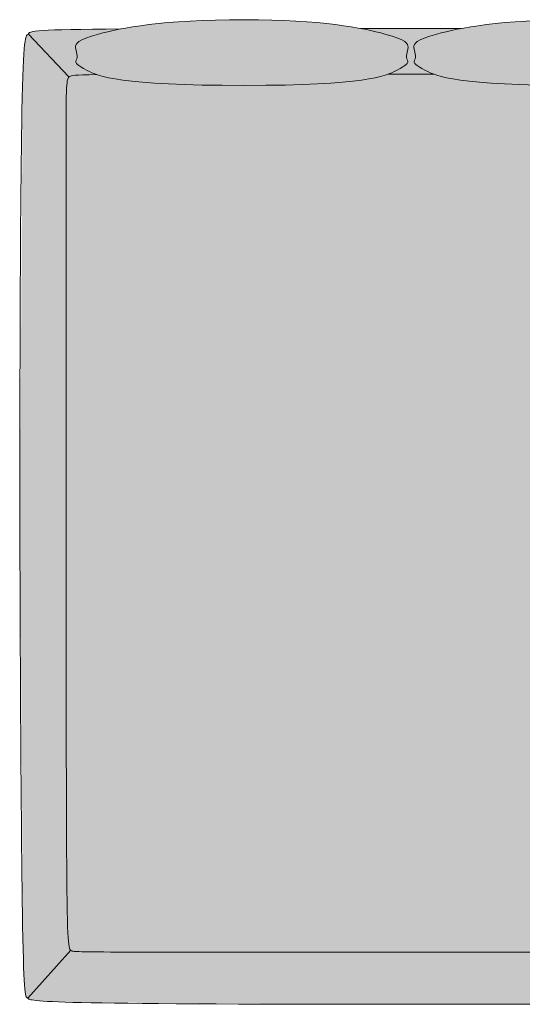
# Model space of a CAD drawing. Units: millimetres. Extents: x -21439 to 25448, y -53817 to -15362.
# Drawn here: x -21436 to -20225, y -30299 to -27924 of the extents above; entities that cross this region are included whole.
import ezdxf

# ---------------------------------------------------------------- set-up
doc = ezdxf.new("R2010")
doc.units = ezdxf.units.MM
doc.header["$LTSCALE"] = 10
doc.layers.add('drawings', color=7, linetype='Continuous', lineweight=5)
doc.layers.add('hatch', color=9, linetype='Continuous', lineweight=5)

msp = doc.modelspace()

# ---------------------------------------------------------------- hatches: boundary and pattern name
at = {"layer": 'hatch'}
for points in [[(-20894.6, -27923.7), (-20946.6, -27924.2), (-20994, -27925.6), (-21036.9, -27927.7), (-21075.6, -27930.6), (-21110.3, -27933.9), (-21141.2, -27937.7), (-21168.6, -27941.8), (-21192.7, -27946), (-21208.4, -27949.2), (-21222.5, -27952.4), (-21235.1, -27955.5), (-21246.2, -27958.4), (-21255.5, -27961.1), (-21263.6, -27963.6), (-21270.8, -27966), (-21277, -27968.3), (-21279.8, -27969.4), (-21282.3, -27970.4), (-21284.7, -27971.5), (-21286.8, -27972.5), (-21288.8, -27973.5), (-21290.6, -27974.5), (-21291.4, -27975), (-21292.2, -27975.5), (-21293, -27976), (-21293.7, -27976.4), (-21294.4, -27976.9), (-21295, -27977.4), (-21295.6, -27977.8), (-21296.2, -27978.3), (-21296.7, -27978.7), (-21297.2, -27979.2), (-21297.6, -27979.6), (-21298.1, -27980), (-21298.5, -27980.5), (-21298.9, -27980.9), (-21299, -27981.1), (-21299.2, -27981.3), (-21299.4, -27981.5), (-21299.5, -27981.8), (-21299.7, -27982), (-21299.8, -27982.2), (-21300, -27982.4), (-21300.1, -27982.6), (-21300.2, -27982.8), (-21300.3, -27983), (-21300.4, -27983.2), (-21300.6, -27983.4), (-21300.7, -27983.6), (-21300.8, -27983.8), (-21300.8, -27984), (-21300.9, -27984.2), (-21301, -27984.4), (-21301.1, -27984.6), (-21301.2, -27984.8), (-21301.2, -27985), (-21301.3, -27985.2), (-21301.4, -27985.4), (-21301.4, -27985.6), (-21301.5, -27985.8), (-21301.5, -27986), (-21301.6, -27986.2), (-21301.6, -27986.6), (-21301.7, -27987), (-21301.7, -27987.4), (-21301.8, -27987.8), (-21301.8, -27988.2), (-21301.8, -27988.6), (-21301.9, -27988.9), (-21301.9, -27989.7), (-21301.8, -27990.5), (-21301.8, -27991.2), (-21301.7, -27992), (-21301.7, -27992.8), (-21301.6, -27993.5), (-21301.5, -27994.2), (-21301.2, -27995.7), (-21301, -27997.2), (-21300.6, -27998.6), (-21298.6, -28006.6), (-21298.3, -28007.8), (-21298.2, -28008.4), (-21298.1, -28009), (-21298, -28009.6), (-21298, -28010.1), (-21297.9, -28010.7), (-21297.9, -28011.2), (-21297.8, -28011.7), (-21297.8, -28012.2), (-21297.8, -28012.7), (-21297.9, -28013.2), (-21297.9, -28013.7), (-21298, -28014.2), (-21298, -28014.6), (-21298.1, -28015.1), (-21298.2, -28015.5), (-21298.3, -28016), (-21298.4, -28016.4), (-21298.6, -28016.8), (-21298.8, -28017.6), (-21300.3, -28021.5), (-21300.5, -28022.2), (-21300.6, -28022.6), (-21300.7, -28022.9), (-21300.8, -28023.3), (-21300.9, -28023.7), (-21301, -28024.1), (-21301, -28024.2), (-21301, -28024.4), (-21301.1, -28024.6), (-21301.1, -28024.8), (-21301.1, -28025), (-21301.1, -28025.2), (-21301.1, -28025.4), (-21301.1, -28025.6), (-21301.1, -28025.8), (-21301.1, -28025.9), (-21301.1, -28026), (-21301.1, -28026.1), (-21301.1, -28026.2), (-21301.1, -28026.3), (-21301.1, -28026.4), (-21301, -28026.5), (-21301, -28026.6), (-21301, -28026.7), (-21301, -28026.8), (-21300.9, -28026.9), (-21300.9, -28027), (-21300.9, -28027.1), (-21300.8, -28027.2), (-21300.8, -28027.3), (-21300.8, -28027.4), (-21300.7, -28027.5), (-21300.7, -28027.6), (-21300.6, -28027.8), (-21300.6, -28027.9), (-21300.5, -28028), (-21300.5, -28028.1), (-21300.4, -28028.2), (-21300.4, -28028.3), (-21300.2, -28028.6), (-21300.1, -28028.8), (-21299.9, -28029.1), (-21299.7, -28029.3), (-21299.5, -28029.6), (-21299.3, -28029.8), (-21299.1, -28030.1), (-21298.9, -28030.4), (-21298.6, -28030.6), (-21298.3, -28030.9), (-21298, -28031.2), (-21297.7, -28031.5), (-21297.4, -28031.8), (-21296.7, -28032.5), (-21295.9, -28033.1), (-21295, -28033.8), (-21294, -28034.5), (-21292.9, -28035.3), (-21291.8, -28036.1), (-21289.1, -28037.8), (-21286, -28039.6), (-21282.5, -28041.7), (-21273.8, -28046.3), (-21269.2, -28048.6), (-21266.6, -28049.9), (-21263.9, -28051.1), (-21260.9, -28052.4), (-21257.7, -28053.7), (-21254.2, -28055), (-21250.3, -28056.3), (-21246.7, -28057.5), (-21242.7, -28058.7), (-21238.5, -28059.8), (-21233.9, -28061), (-21223.8, -28063.3), (-21212.1, -28065.6), (-21198.7, -28067.8), (-21183.4, -28070), (-21166.2, -28072.1), (-21146.7, -28074), (-21100.8, -28077.4), (-21044.3, -28080), (-20976, -28081.7), (-20894.6, -28082.3), (-20796.7, -28081.3), (-20718.8, -28078.6), (-20686.5, -28076.7), (-20658.3, -28074.5), (-20633.7, -28072), (-20612.6, -28069.4), (-20594.6, -28066.6), (-20586.6, -28065.1), (-20579.4, -28063.6), (-20572.7, -28062.1), (-20566.6, -28060.6), (-20561, -28059.1), (-20555.9, -28057.6), (-20551.3, -28056.1), (-20547.1, -28054.6), (-20543.3, -28053.2), (-20539.8, -28051.7), (-20536.6, -28050.3), (-20533.7, -28048.9), (-20528.5, -28046.3), (-20519.8, -28041.7), (-20516.3, -28039.6), (-20513.2, -28037.8), (-20510.5, -28036.1), (-20509.4, -28035.3), (-20508.3, -28034.5), (-20507.3, -28033.8), (-20506.4, -28033.1), (-20505.6, -28032.5), (-20504.9, -28031.8), (-20504.6, -28031.5), (-20504.3, -28031.2), (-20504, -28030.9), (-20503.7, -28030.6), (-20503.5, -28030.4), (-20503.2, -28030.1), (-20503, -28029.8), (-20502.8, -28029.6), (-20502.6, -28029.3), (-20502.4, -28029.1), (-20502.2, -28028.8), (-20502.1, -28028.6), (-20502, -28028.3), (-20501.9, -28028.2), (-20501.8, -28028.1), (-20501.8, -28028), (-20501.7, -28027.9), (-20501.7, -28027.8), (-20501.6, -28027.6), (-20501.6, -28027.5), (-20501.5, -28027.4), (-20501.5, -28027.3), (-20501.5, -28027.2), (-20501.4, -28027.1), (-20501.4, -28027), (-20501.4, -28026.9), (-20501.3, -28026.8), (-20501.3, -28026.7), (-20501.3, -28026.6), (-20501.3, -28026.5), (-20501.3, -28026.4), (-20501.2, -28026.3), (-20501.2, -28026.2), (-20501.2, -28026.1), (-20501.2, -28026), (-20501.2, -28025.9), (-20501.2, -28025.8), (-20501.2, -28025.6), (-20501.2, -28025.4), (-20501.2, -28025.2), (-20501.2, -28025), (-20501.2, -28024.8), (-20501.2, -28024.6), (-20501.3, -28024.4), (-20501.3, -28024.2), (-20501.3, -28024.1), (-20501.4, -28023.7), (-20501.5, -28023.3), (-20501.6, -28022.9), (-20501.7, -28022.6), (-20501.8, -28022.2), (-20502.1, -28021.5), (-20503.5, -28017.6), (-20503.7, -28016.8), (-20503.9, -28016.4), (-20504, -28016), (-20504.1, -28015.5), (-20504.2, -28015.1), (-20504.3, -28014.6), (-20504.3, -28014.2), (-20504.4, -28013.7), (-20504.4, -28013.2), (-20504.5, -28012.7), (-20504.5, -28012.2), (-20504.5, -28011.7), (-20504.5, -28011.2), (-20504.4, -28010.7), (-20504.4, -28010.1), (-20504.3, -28009.6), (-20504.2, -28009), (-20504.1, -28008.4), (-20504, -28007.8), (-20503.7, -28006.6), (-20501.7, -27998.6), (-20501.4, -27997.2), (-20501.1, -27995.7), (-20500.8, -27994.2), (-20500.7, -27993.5), (-20500.6, -27992.8), (-20500.6, -27992), (-20500.5, -27991.2), (-20500.5, -27990.5), (-20500.5, -27989.7), (-20500.5, -27988.9), (-20500.5, -27988.6), (-20500.5, -27988.2), (-20500.5, -27987.8), (-20500.6, -27987.4), (-20500.6, -27987), (-20500.7, -27986.6), (-20500.8, -27986.2), (-20500.8, -27986), (-20500.8, -27985.8), (-20500.9, -27985.6), (-20501, -27985.4), (-20501, -27985.2), (-20501.1, -27985), (-20501.1, -27984.8), (-20501.2, -27984.6), (-20501.3, -27984.4), (-20501.4, -27984.2), (-20501.5, -27984), (-20501.6, -27983.8), (-20501.7, -27983.6), (-20501.8, -27983.4), (-20501.9, -27983.2), (-20502, -27983), (-20502.1, -27982.8), (-20502.2, -27982.6), (-20502.4, -27982.4), (-20502.5, -27982.2), (-20502.6, -27982), (-20502.8, -27981.8), (-20502.9, -27981.5), (-20503.1, -27981.3), (-20503.3, -27981.1), (-20503.5, -27980.9), (-20503.8, -27980.5), (-20504.2, -27980), (-20504.7, -27979.6), (-20505.1, -27979.2), (-20505.6, -27978.7), (-20506.2, -27978.3), (-20506.7, -27977.8), (-20507.3, -27977.4), (-20508, -27976.9), (-20508.6, -27976.4), (-20509.3, -27976), (-20510.1, -27975.5), (-20510.9, -27975), (-20511.7, -27974.5), (-20513.5, -27973.5), (-20515.5, -27972.5), (-20517.6, -27971.5), (-20520, -27970.4), (-20522.6, -27969.4), (-20525.3, -27968.3), (-20531.5, -27966), (-20538.7, -27963.6), (-20546.8, -27961.1), (-20556.1, -27958.4), (-20566.5, -27955.7), (-20578, -27952.8), (-20590.9, -27949.9), (-20605, -27946.9), (-20620.5, -27944), (-20637.3, -27941.1), (-20655.7, -27938.3), (-20675.5, -27935.6), (-20719.9, -27930.9), (-20770.9, -27927.1), (-20829, -27924.6)], [(-20092.3, -28082.3), (-20010.9, -28081.7), (-19942.6, -28080), (-19886.1, -28077.4), (-19840.1, -28074), (-19820.7, -28072.1), (-19803.5, -28070), (-19788.2, -28067.8), (-19774.8, -28065.6), (-19763.1, -28063.3), (-19752.9, -28061), (-19748.4, -28059.8), (-19744.1, -28058.7), (-19740.2, -28057.5), (-19736.6, -28056.3), (-19732.7, -28055), (-19729.2, -28053.7), (-19726, -28052.4), (-19723, -28051.1), (-19720.2, -28049.9), (-19717.7, -28048.6), (-19713.1, -28046.3), (-19704.4, -28041.7), (-19700.9, -28039.6), (-19697.8, -28037.8), (-19695.1, -28036.1), (-19694, -28035.3), (-19692.9, -28034.5), (-19691.9, -28033.8), (-19691, -28033.1), (-19690.2, -28032.5), (-19689.5, -28031.8), (-19689.2, -28031.5), (-19688.9, -28031.2), (-19688.6, -28030.9), (-19688.3, -28030.6), (-19688, -28030.4), (-19687.8, -28030.1), (-19687.6, -28029.8), (-19687.4, -28029.6), (-19687.2, -28029.3), (-19687, -28029.1), (-19686.8, -28028.8), (-19686.7, -28028.6), (-19686.5, -28028.3), (-19686.5, -28028.2), (-19686.4, -28028.1), (-19686.4, -28028), (-19686.3, -28027.9), (-19686.2, -28027.8), (-19686.2, -28027.6), (-19686.2, -28027.5), (-19686.1, -28027.4), (-19686.1, -28027.3), (-19686, -28027.2), (-19686, -28027.1), (-19686, -28027), (-19685.9, -28026.9), (-19685.9, -28026.8), (-19685.9, -28026.7), (-19685.9, -28026.6), (-19685.9, -28026.5), (-19685.8, -28026.4), (-19685.8, -28026.3), (-19685.8, -28026.2), (-19685.8, -28026.1), (-19685.8, -28026), (-19685.8, -28025.9), (-19685.8, -28025.8), (-19685.8, -28025.6), (-19685.8, -28025.4), (-19685.8, -28025.2), (-19685.8, -28025), (-19685.8, -28024.8), (-19685.8, -28024.6), (-19685.8, -28024.4), (-19685.9, -28024.2), (-19685.9, -28024.1), (-19686, -28023.7), (-19686.1, -28023.3), (-19686.2, -28022.9), (-19686.3, -28022.6), (-19686.4, -28022.2), (-19686.6, -28021.5), (-19688.1, -28017.6), (-19688.3, -28016.8), (-19688.4, -28016.4), (-19688.6, -28016), (-19688.7, -28015.5), (-19688.8, -28015.1), (-19688.8, -28014.6), (-19688.9, -28014.2), (-19689, -28013.7), (-19689, -28013.2), (-19689, -28012.7), (-19689.1, -28012.2), (-19689.1, -28011.7), (-19689, -28011.2), (-19689, -28010.7), (-19688.9, -28010.1), (-19688.9, -28009.6), (-19688.8, -28009), (-19688.7, -28008.4), (-19688.5, -28007.8), (-19688.3, -28006.6), (-19686.2, -27998.6), (-19685.9, -27997.2), (-19685.6, -27995.7), (-19685.4, -27994.2), (-19685.3, -27993.5), (-19685.2, -27992.8), (-19685.1, -27992), (-19685.1, -27991.2), (-19685, -27990.5), (-19685, -27989.7), (-19685, -27988.9), (-19685, -27988.6), (-19685.1, -27988.2), (-19685.1, -27987.8), (-19685.1, -27987.4), (-19685.2, -27987), (-19685.3, -27986.6), (-19685.3, -27986.2), (-19685.4, -27986), (-19685.4, -27985.8), (-19685.5, -27985.6), (-19685.5, -27985.4), (-19685.6, -27985.2), (-19685.7, -27985), (-19685.7, -27984.8), (-19685.8, -27984.6), (-19685.9, -27984.4), (-19686, -27984.2), (-19686, -27984), (-19686.1, -27983.8), (-19686.2, -27983.6), (-19686.3, -27983.4), (-19686.4, -27983.2), (-19686.6, -27983), (-19686.7, -27982.8), (-19686.8, -27982.6), (-19686.9, -27982.4), (-19687.1, -27982.2), (-19687.2, -27982), (-19687.4, -27981.8), (-19687.5, -27981.5), (-19687.7, -27981.3), (-19687.9, -27981.1), (-19688, -27980.9), (-19688.4, -27980.5), (-19688.8, -27980), (-19689.2, -27979.6), (-19689.7, -27979.2), (-19690.2, -27978.7), (-19690.7, -27978.3), (-19691.3, -27977.8), (-19691.9, -27977.4), (-19692.5, -27976.9), (-19693.2, -27976.4), (-19693.9, -27976), (-19694.7, -27975.5), (-19695.5, -27975), (-19696.3, -27974.5), (-19698.1, -27973.5), (-19700.1, -27972.5), (-19702.2, -27971.5), (-19704.6, -27970.4), (-19707.1, -27969.4), (-19709.9, -27968.3), (-19716.1, -27966), (-19723.2, -27963.6), (-19731.4, -27961.1), (-19740.6, -27958.4), (-19751.8, -27955.5), (-19764.4, -27952.4), (-19778.5, -27949.2), (-19794.2, -27946), (-19818.2, -27941.8), (-19845.6, -27937.7), (-19876.6, -27933.9), (-19911.3, -27930.6), (-19950, -27927.7), (-19992.9, -27925.6), (-20040.3, -27924.2), (-20092.3, -27923.7), (-20157.8, -27924.6), (-20215.9, -27927.1), (-20267, -27930.9), (-20311.4, -27935.6), (-20331.2, -27938.3), (-20349.5, -27941.1), (-20366.4, -27944), (-20381.9, -27946.9), (-20396, -27949.9), (-20408.9, -27952.8), (-20420.4, -27955.7), (-20430.8, -27958.4), (-20440.1, -27961.1), (-20448.2, -27963.6), (-20455.4, -27966), (-20461.6, -27968.3), (-20464.3, -27969.4), (-20466.9, -27970.4), (-20469.2, -27971.5), (-20471.4, -27972.5), (-20473.4, -27973.5), (-20475.2, -27974.5), (-20476, -27975), (-20476.8, -27975.5), (-20477.5, -27976), (-20478.3, -27976.4), (-20478.9, -27976.9), (-20479.6, -27977.4), (-20480.2, -27977.8), (-20480.7, -27978.3), (-20481.3, -27978.7), (-20481.8, -27979.2), (-20482.2, -27979.6), (-20482.7, -27980), (-20483.1, -27980.5), (-20483.4, -27980.9), (-20483.6, -27981.1), (-20483.8, -27981.3), (-20483.9, -27981.5), (-20484.1, -27981.8), (-20484.2, -27982), (-20484.4, -27982.2), (-20484.5, -27982.4), (-20484.7, -27982.6), (-20484.8, -27982.8), (-20484.9, -27983), (-20485, -27983.2), (-20485.1, -27983.4), (-20485.2, -27983.6), (-20485.3, -27983.8), (-20485.4, -27984), (-20485.5, -27984.2), (-20485.6, -27984.4), (-20485.7, -27984.6), (-20485.7, -27984.8), (-20485.8, -27985), (-20485.9, -27985.2), (-20485.9, -27985.4), (-20486, -27985.6), (-20486, -27985.8), (-20486.1, -27986), (-20486.1, -27986.2), (-20486.2, -27986.6), (-20486.3, -27987), (-20486.3, -27987.4), (-20486.4, -27987.8), (-20486.4, -27988.2), (-20486.4, -27988.6), (-20486.4, -27988.9), (-20486.4, -27989.7), (-20486.4, -27990.5), (-20486.4, -27991.2), (-20486.3, -27992), (-20486.2, -27992.8), (-20486.2, -27993.5), (-20486.1, -27994.2), (-20485.8, -27995.7), (-20485.5, -27997.2), (-20485.2, -27998.6), (-20483.2, -28006.6), (-20482.9, -28007.8), (-20482.8, -28008.4), (-20482.7, -28009), (-20482.6, -28009.6), (-20482.5, -28010.1), (-20482.5, -28010.7), (-20482.4, -28011.2), (-20482.4, -28011.7), (-20482.4, -28012.2), (-20482.4, -28012.7), (-20482.4, -28013.2), (-20482.5, -28013.7), (-20482.6, -28014.2), (-20482.6, -28014.6), (-20482.7, -28015.1), (-20482.8, -28015.5), (-20482.9, -28016), (-20483, -28016.4), (-20483.1, -28016.8), (-20483.4, -28017.6), (-20484.8, -28021.5), (-20485.1, -28022.2), (-20485.2, -28022.6), (-20485.3, -28022.9), (-20485.4, -28023.3), (-20485.5, -28023.7), (-20485.6, -28024.1), (-20485.6, -28024.2), (-20485.6, -28024.4), (-20485.6, -28024.6), (-20485.7, -28024.8), (-20485.7, -28025), (-20485.7, -28025.2), (-20485.7, -28025.4), (-20485.7, -28025.6), (-20485.7, -28025.8), (-20485.7, -28025.9), (-20485.7, -28026), (-20485.7, -28026.1), (-20485.7, -28026.2), (-20485.6, -28026.3), (-20485.6, -28026.4), (-20485.6, -28026.5), (-20485.6, -28026.6), (-20485.6, -28026.7), (-20485.5, -28026.8), (-20485.5, -28026.9), (-20485.5, -28027), (-20485.5, -28027.1), (-20485.4, -28027.2), (-20485.4, -28027.3), (-20485.3, -28027.4), (-20485.3, -28027.5), (-20485.3, -28027.6), (-20485.2, -28027.8), (-20485.2, -28027.9), (-20485.1, -28028), (-20485, -28028.1), (-20485, -28028.2), (-20484.9, -28028.3), (-20484.8, -28028.6), (-20484.6, -28028.8), (-20484.5, -28029.1), (-20484.3, -28029.3), (-20484.1, -28029.6), (-20483.9, -28029.8), (-20483.7, -28030.1), (-20483.4, -28030.4), (-20483.2, -28030.6), (-20482.9, -28030.9), (-20482.6, -28031.2), (-20482.3, -28031.5), (-20482, -28031.8), (-20481.2, -28032.5), (-20480.4, -28033.1), (-20479.6, -28033.8), (-20478.6, -28034.5), (-20477.5, -28035.3), (-20476.3, -28036.1), (-20473.7, -28037.8), (-20470.6, -28039.6), (-20467, -28041.7), (-20458.4, -28046.3), (-20453.2, -28048.9), (-20450.2, -28050.3), (-20447.1, -28051.7), (-20443.6, -28053.2), (-20439.8, -28054.6), (-20435.6, -28056.1), (-20431, -28057.6), (-20425.9, -28059.1), (-20420.3, -28060.6), (-20414.2, -28062.1), (-20407.5, -28063.6), (-20400.2, -28065.1), (-20392.3, -28066.6), (-20374.3, -28069.4), (-20353.2, -28072), (-20328.6, -28074.5), (-20300.4, -28076.7), (-20268.1, -28078.6), (-20190.2, -28081.3)], [(-21415.6, -27958.8), (-21317.8, -28061.9), (-21317.7, -28061.8), (-21317.6, -28061.7), (-21317.3, -28061.5), (-21317.1, -28061.3), (-21316.8, -28061.1), (-21316.6, -28061), (-21316.3, -28060.8), (-21316, -28060.6), (-21315.8, -28060.4), (-21315.4, -28060.3), (-21315.3, -28060.2), (-21315.1, -28060.1), (-21314.9, -28060), (-21314.7, -28059.9), (-21314.5, -28059.8), (-21314.3, -28059.7), (-21314, -28059.6), (-21313.8, -28059.5), (-21313.6, -28059.4), (-21313.3, -28059.3), (-21313, -28059.3), (-21312.7, -28059.2), (-21312, -28059), (-21311.3, -28058.9), (-21310.5, -28058.7), (-21309.5, -28058.6), (-21308.5, -28058.4), (-21306, -28058.1), (-21303, -28057.9), (-21295.1, -28057.4), (-21250.3, -28056.3), (-21254.2, -28055), (-21257.7, -28053.7), (-21260.9, -28052.4), (-21263.9, -28051.1), (-21266.6, -28049.9), (-21269.2, -28048.6), (-21273.8, -28046.3), (-21282.5, -28041.7), (-21286, -28039.6), (-21289.1, -28037.8), (-21291.8, -28036.1), (-21292.9, -28035.3), (-21294, -28034.5), (-21295, -28033.8), (-21295.9, -28033.1), (-21296.7, -28032.5), (-21297.4, -28031.8), (-21297.7, -28031.5), (-21298, -28031.2), (-21298.3, -28030.9), (-21298.6, -28030.6), (-21298.9, -28030.4), (-21299.1, -28030.1), (-21299.3, -28029.8), (-21299.5, -28029.6), (-21299.7, -28029.3), (-21299.9, -28029.1), (-21300.1, -28028.8), (-21300.2, -28028.6), (-21300.4, -28028.3), (-21300.4, -28028.2), (-21300.5, -28028.1), (-21300.5, -28028), (-21300.6, -28027.9), (-21300.6, -28027.8), (-21300.7, -28027.6), (-21300.7, -28027.5), (-21300.8, -28027.4), (-21300.8, -28027.3), (-21300.8, -28027.2), (-21300.9, -28027.1), (-21300.9, -28027), (-21300.9, -28026.9), (-21301, -28026.8), (-21301, -28026.7), (-21301, -28026.6), (-21301, -28026.5), (-21301.1, -28026.4), (-21301.1, -28026.3), (-21301.1, -28026.2), (-21301.1, -28026.1), (-21301.1, -28026), (-21301.1, -28025.9), (-21301.1, -28025.8), (-21301.1, -28025.6), (-21301.1, -28025.4), (-21301.1, -28025.2), (-21301.1, -28025), (-21301.1, -28024.8), (-21301.1, -28024.6), (-21301, -28024.4), (-21301, -28024.2), (-21301, -28024.1), (-21300.9, -28023.7), (-21300.8, -28023.3), (-21300.7, -28022.9), (-21300.6, -28022.6), (-21300.5, -28022.2), (-21300.3, -28021.5), (-21298.8, -28017.6), (-21298.6, -28016.8), (-21298.4, -28016.4), (-21298.3, -28016), (-21298.2, -28015.5), (-21298.1, -28015.1), (-21298, -28014.6), (-21298, -28014.2), (-21297.9, -28013.7), (-21297.9, -28013.2), (-21297.8, -28012.7), (-21297.8, -28012.2), (-21297.8, -28011.7), (-21297.9, -28011.2), (-21297.9, -28010.7), (-21298, -28010.1), (-21298, -28009.6), (-21298.1, -28009), (-21298.2, -28008.4), (-21298.3, -28007.8), (-21298.6, -28006.6), (-21300.6, -27998.6), (-21301, -27997.2), (-21301.2, -27995.7), (-21301.5, -27994.2), (-21301.6, -27993.5), (-21301.7, -27992.8), (-21301.7, -27992), (-21301.8, -27991.2), (-21301.8, -27990.5), (-21301.9, -27989.7), (-21301.9, -27988.9), (-21301.8, -27988.6), (-21301.8, -27988.2), (-21301.8, -27987.8), (-21301.7, -27987.4), (-21301.7, -27987), (-21301.6, -27986.6), (-21301.6, -27986.2), (-21301.5, -27986), (-21301.5, -27985.8), (-21301.4, -27985.6), (-21301.4, -27985.4), (-21301.3, -27985.2), (-21301.2, -27985), (-21301.2, -27984.8), (-21301.1, -27984.6), (-21301, -27984.4), (-21300.9, -27984.2), (-21300.8, -27984), (-21300.8, -27983.8), (-21300.7, -27983.6), (-21300.6, -27983.4), (-21300.4, -27983.2), (-21300.3, -27983), (-21300.2, -27982.8), (-21300.1, -27982.6), (-21300, -27982.4), (-21299.8, -27982.2), (-21299.7, -27982), (-21299.5, -27981.8), (-21299.4, -27981.5), (-21299.2, -27981.3), (-21299, -27981.1), (-21298.9, -27980.9), (-21298.5, -27980.5), (-21298.1, -27980), (-21297.6, -27979.6), (-21297.2, -27979.2), (-21296.7, -27978.7), (-21296.2, -27978.3), (-21295.6, -27977.8), (-21295, -27977.4), (-21294.4, -27976.9), (-21293.7, -27976.4), (-21293, -27976), (-21292.2, -27975.5), (-21291.4, -27975), (-21290.6, -27974.5), (-21288.8, -27973.5), (-21286.8, -27972.5), (-21284.7, -27971.5), (-21282.3, -27970.4), (-21279.8, -27969.4), (-21277, -27968.3), (-21270.8, -27966), (-21263.6, -27963.6), (-21255.5, -27961.1), (-21246.2, -27958.4), (-21235.1, -27955.5), (-21222.5, -27952.4), (-21208.4, -27949.2), (-21192.7, -27946), (-21313.6, -27947.4), (-21352.9, -27948.5), (-21380.7, -27949.8), (-21390.9, -27950.6), (-21395.1, -27951.1), (-21398.9, -27951.5), (-21402.2, -27952), (-21405, -27952.5), (-21406.3, -27952.7), (-21407.4, -27953), (-21408.5, -27953.3), (-21409.5, -27953.5), (-21410.4, -27953.8), (-21410.8, -27954), (-21411.2, -27954.1), (-21411.5, -27954.3), (-21411.9, -27954.4), (-21412.2, -27954.5), (-21412.5, -27954.7), (-21412.8, -27954.8), (-21413.1, -27955), (-21413.4, -27955.2), (-21413.5, -27955.2), (-21413.6, -27955.3), (-21413.7, -27955.4), (-21413.8, -27955.5), (-21413.9, -27955.6), (-21414, -27955.6), (-21414.1, -27955.7), (-21414.2, -27955.8), (-21414.3, -27955.9), (-21414.4, -27956), (-21414.5, -27956), (-21414.6, -27956.1), (-21414.6, -27956.2), (-21414.7, -27956.3), (-21414.8, -27956.4), (-21414.9, -27956.5), (-21414.9, -27956.5), (-21415, -27956.6), (-21415, -27956.7), (-21415.1, -27956.8), (-21415.1, -27956.9), (-21415.2, -27957), (-21415.2, -27957.1), (-21415.3, -27957.1), (-21415.3, -27957.2), (-21415.4, -27957.3), (-21415.4, -27957.4), (-21415.4, -27957.5), (-21415.4, -27957.6), (-21415.5, -27957.7), (-21415.5, -27957.8), (-21415.5, -27957.9), (-21415.5, -27958), (-21415.6, -27958), (-21415.6, -27958.1), (-21415.6, -27958.2), (-21415.6, -27958.3), (-21415.6, -27958.4), (-21415.6, -27958.5), (-21415.6, -27958.6), (-21415.6, -27958.7)], [(-20613.9, -27945.2), (-20596.9, -27948.6), (-20581.6, -27951.9), (-20568.1, -27955.2), (-20556.1, -27958.4), (-20546.8, -27961.1), (-20538.7, -27963.6), (-20531.5, -27966), (-20525.3, -27968.3), (-20522.6, -27969.4), (-20520, -27970.4), (-20517.6, -27971.5), (-20515.5, -27972.5), (-20513.5, -27973.5), (-20511.7, -27974.5), (-20510.9, -27975), (-20510.1, -27975.5), (-20509.3, -27976), (-20508.6, -27976.4), (-20508, -27976.9), (-20507.3, -27977.4), (-20506.7, -27977.8), (-20506.2, -27978.3), (-20505.6, -27978.7), (-20505.1, -27979.2), (-20504.7, -27979.6), (-20504.2, -27980), (-20503.8, -27980.5), (-20503.5, -27980.9), (-20503.3, -27981.1), (-20503.1, -27981.3), (-20502.9, -27981.5), (-20502.8, -27981.8), (-20502.6, -27982), (-20502.5, -27982.2), (-20502.4, -27982.4), (-20502.2, -27982.6), (-20502.1, -27982.8), (-20502, -27983), (-20501.9, -27983.2), (-20501.8, -27983.4), (-20501.7, -27983.6), (-20501.6, -27983.8), (-20501.5, -27984), (-20501.4, -27984.2), (-20501.3, -27984.4), (-20501.2, -27984.6), (-20501.1, -27984.8), (-20501.1, -27985), (-20501, -27985.2), (-20501, -27985.4), (-20500.9, -27985.6), (-20500.8, -27985.8), (-20500.8, -27986), (-20500.8, -27986.2), (-20500.7, -27986.6), (-20500.6, -27987), (-20500.6, -27987.4), (-20500.5, -27987.8), (-20500.5, -27988.2), (-20500.5, -27988.6), (-20500.5, -27988.9), (-20500.5, -27989.7), (-20500.5, -27990.5), (-20500.5, -27991.2), (-20500.6, -27992), (-20500.6, -27992.8), (-20500.7, -27993.5), (-20500.8, -27994.2), (-20501.1, -27995.7), (-20501.4, -27997.2), (-20501.7, -27998.6), (-20503.7, -28006.6), (-20504, -28007.8), (-20504.1, -28008.4), (-20504.2, -28009), (-20504.3, -28009.6), (-20504.4, -28010.1), (-20504.4, -28010.7), (-20504.5, -28011.2), (-20504.5, -28011.7), (-20504.5, -28012.2), (-20504.5, -28012.7), (-20504.4, -28013.2), (-20504.4, -28013.7), (-20504.3, -28014.2), (-20504.3, -28014.6), (-20504.2, -28015.1), (-20504.1, -28015.5), (-20504, -28016), (-20503.9, -28016.4), (-20503.7, -28016.8), (-20503.5, -28017.6), (-20502.1, -28021.5), (-20501.8, -28022.2), (-20501.7, -28022.6), (-20501.6, -28022.9), (-20501.5, -28023.3), (-20501.4, -28023.7), (-20501.3, -28024.1), (-20501.3, -28024.2), (-20501.3, -28024.4), (-20501.2, -28024.6), (-20501.2, -28024.8), (-20501.2, -28025), (-20501.2, -28025.2), (-20501.2, -28025.4), (-20501.2, -28025.6), (-20501.2, -28025.8), (-20501.2, -28025.9), (-20501.2, -28026), (-20501.2, -28026.1), (-20501.2, -28026.2), (-20501.2, -28026.3), (-20501.3, -28026.4), (-20501.3, -28026.5), (-20501.3, -28026.6), (-20501.3, -28026.7), (-20501.3, -28026.8), (-20501.4, -28026.9), (-20501.4, -28027), (-20501.4, -28027.1), (-20501.5, -28027.2), (-20501.5, -28027.3), (-20501.5, -28027.4), (-20501.6, -28027.5), (-20501.6, -28027.6), (-20501.7, -28027.8), (-20501.7, -28027.9), (-20501.8, -28028), (-20501.8, -28028.1), (-20501.9, -28028.2), (-20502, -28028.3), (-20502.1, -28028.6), (-20502.2, -28028.8), (-20502.4, -28029.1), (-20502.6, -28029.3), (-20502.8, -28029.6), (-20503, -28029.8), (-20503.2, -28030.1), (-20503.5, -28030.4), (-20503.7, -28030.6), (-20504, -28030.9), (-20504.3, -28031.2), (-20504.6, -28031.5), (-20504.9, -28031.8), (-20505.6, -28032.5), (-20506.4, -28033.1), (-20507.3, -28033.8), (-20508.3, -28034.5), (-20509.4, -28035.3), (-20510.5, -28036.1), (-20513.2, -28037.8), (-20516.3, -28039.6), (-20519.8, -28041.7), (-20528.5, -28046.3), (-20532.6, -28048.4), (-20537.2, -28050.6), (-20539.8, -28051.7), (-20542.5, -28052.9), (-20545.5, -28054), (-20548.6, -28055.2), (-20493.4, -28055.2), (-20438.2, -28055.2), (-20441.4, -28054), (-20444.4, -28052.9), (-20447.1, -28051.7), (-20449.7, -28050.6), (-20454.3, -28048.4), (-20458.4, -28046.3), (-20467, -28041.7), (-20470.6, -28039.6), (-20473.7, -28037.8), (-20476.3, -28036.1), (-20477.5, -28035.3), (-20478.6, -28034.5), (-20479.6, -28033.8), (-20480.4, -28033.1), (-20481.2, -28032.5), (-20482, -28031.8), (-20482.3, -28031.5), (-20482.6, -28031.2), (-20482.9, -28030.9), (-20483.2, -28030.6), (-20483.4, -28030.4), (-20483.7, -28030.1), (-20483.9, -28029.8), (-20484.1, -28029.6), (-20484.3, -28029.3), (-20484.5, -28029.1), (-20484.6, -28028.8), (-20484.8, -28028.6), (-20484.9, -28028.3), (-20485, -28028.2), (-20485, -28028.1), (-20485.1, -28028), (-20485.2, -28027.9), (-20485.2, -28027.8), (-20485.3, -28027.6), (-20485.3, -28027.5), (-20485.3, -28027.4), (-20485.4, -28027.3), (-20485.4, -28027.2), (-20485.5, -28027.1), (-20485.5, -28027), (-20485.5, -28026.9), (-20485.5, -28026.8), (-20485.6, -28026.7), (-20485.6, -28026.6), (-20485.6, -28026.5), (-20485.6, -28026.4), (-20485.6, -28026.3), (-20485.7, -28026.2), (-20485.7, -28026.1), (-20485.7, -28026), (-20485.7, -28025.9), (-20485.7, -28025.8), (-20485.7, -28025.6), (-20485.7, -28025.4), (-20485.7, -28025.2), (-20485.7, -28025), (-20485.7, -28024.8), (-20485.6, -28024.6), (-20485.6, -28024.4), (-20485.6, -28024.2), (-20485.6, -28024.1), (-20485.5, -28023.7), (-20485.4, -28023.3), (-20485.3, -28022.9), (-20485.2, -28022.6), (-20485.1, -28022.2), (-20484.8, -28021.5), (-20483.4, -28017.6), (-20483.1, -28016.8), (-20483, -28016.4), (-20482.9, -28016), (-20482.8, -28015.5), (-20482.7, -28015.1), (-20482.6, -28014.6), (-20482.6, -28014.2), (-20482.5, -28013.7), (-20482.4, -28013.2), (-20482.4, -28012.7), (-20482.4, -28012.2), (-20482.4, -28011.7), (-20482.4, -28011.2), (-20482.5, -28010.7), (-20482.5, -28010.1), (-20482.6, -28009.6), (-20482.7, -28009), (-20482.8, -28008.4), (-20482.9, -28007.8), (-20483.2, -28006.6), (-20485.2, -27998.6), (-20485.5, -27997.2), (-20485.8, -27995.7), (-20486.1, -27994.2), (-20486.2, -27993.5), (-20486.2, -27992.8), (-20486.3, -27992), (-20486.4, -27991.2), (-20486.4, -27990.5), (-20486.4, -27989.7), (-20486.4, -27988.9), (-20486.4, -27988.6), (-20486.4, -27988.2), (-20486.4, -27987.8), (-20486.3, -27987.4), (-20486.3, -27987), (-20486.2, -27986.6), (-20486.1, -27986.2), (-20486.1, -27986), (-20486, -27985.8), (-20486, -27985.6), (-20485.9, -27985.4), (-20485.9, -27985.2), (-20485.8, -27985), (-20485.7, -27984.8), (-20485.7, -27984.6), (-20485.6, -27984.4), (-20485.5, -27984.2), (-20485.4, -27984), (-20485.3, -27983.8), (-20485.2, -27983.6), (-20485.1, -27983.4), (-20485, -27983.2), (-20484.9, -27983), (-20484.8, -27982.8), (-20484.7, -27982.6), (-20484.5, -27982.4), (-20484.4, -27982.2), (-20484.2, -27982), (-20484.1, -27981.8), (-20483.9, -27981.5), (-20483.8, -27981.3), (-20483.6, -27981.1), (-20483.4, -27980.9), (-20483.1, -27980.5), (-20482.7, -27980), (-20482.2, -27979.6), (-20481.8, -27979.2), (-20481.3, -27978.7), (-20480.7, -27978.3), (-20480.2, -27977.8), (-20479.6, -27977.4), (-20478.9, -27976.9), (-20478.3, -27976.4), (-20477.5, -27976), (-20476.8, -27975.5), (-20476, -27975), (-20475.2, -27974.5), (-20473.4, -27973.5), (-20471.4, -27972.5), (-20469.2, -27971.5), (-20466.9, -27970.4), (-20464.3, -27969.4), (-20461.6, -27968.3), (-20455.4, -27966), (-20448.2, -27963.6), (-20440.1, -27961.1), (-20430.8, -27958.4), (-20418.8, -27955.2), (-20405.2, -27951.9), (-20390, -27948.6), (-20373, -27945.2), (-20493.4, -27945.2)], [(-21415.6, -27958.8), (-21415.7, -27958.8), (-21415.8, -27958.8), (-21415.9, -27958.8), (-21416, -27958.8), (-21416.1, -27958.8), (-21416.2, -27958.8), (-21416.3, -27958.9), (-21416.4, -27958.9), (-21416.5, -27958.9), (-21416.6, -27958.9), (-21416.7, -27958.9), (-21416.8, -27959), (-21416.9, -27959), (-21417, -27959), (-21417, -27959.1), (-21417.1, -27959.1), (-21417.2, -27959.1), (-21417.3, -27959.2), (-21417.4, -27959.2), (-21417.5, -27959.3), (-21417.6, -27959.3), (-21417.7, -27959.4), (-21417.8, -27959.4), (-21417.9, -27959.5), (-21418, -27959.6), (-21418, -27959.6), (-21418.1, -27959.7), (-21418.2, -27959.8), (-21418.3, -27959.8), (-21418.4, -27959.9), (-21418.5, -27960), (-21418.6, -27960.1), (-21418.7, -27960.2), (-21418.7, -27960.3), (-21418.8, -27960.4), (-21418.9, -27960.5), (-21419, -27960.6), (-21419.1, -27960.7), (-21419.2, -27960.8), (-21419.3, -27960.9), (-21419.4, -27961.2), (-21419.6, -27961.5), (-21419.8, -27961.8), (-21419.9, -27962.1), (-21420.1, -27962.4), (-21420.2, -27962.7), (-21420.4, -27963.1), (-21420.6, -27963.5), (-21420.7, -27963.9), (-21420.9, -27964.3), (-21421.2, -27965.2), (-21421.5, -27966.2), (-21421.8, -27967.3), (-21422.1, -27968.5), (-21422.4, -27969.8), (-21423, -27972.6), (-21423.5, -27976), (-21424.1, -27979.8), (-21424.6, -27984), (-21425.6, -27994.2), (-21427.4, -28021.8), (-21429, -28060.5), (-21436, -29130.2), (-21427.7, -30189.2), (-21426.5, -30226.1), (-21425.1, -30252), (-21424.3, -30261.4), (-21423.9, -30265.3), (-21423.5, -30268.8), (-21423.1, -30271.8), (-21422.6, -30274.3), (-21422.4, -30275.5), (-21422.1, -30276.5), (-21421.9, -30277.5), (-21421.7, -30278.4), (-21421.4, -30279.2), (-21421.3, -30279.5), (-21421.2, -30279.9), (-21421, -30280.2), (-21420.9, -30280.5), (-21420.8, -30280.8), (-21420.6, -30281.1), (-21420.5, -30281.4), (-21420.4, -30281.6), (-21420.2, -30281.8), (-21420.2, -30282), (-21420.1, -30282.1), (-21420, -30282.2), (-21420, -30282.3), (-21419.9, -30282.4), (-21419.8, -30282.4), (-21419.8, -30282.5), (-21419.7, -30282.6), (-21419.6, -30282.7), (-21419.5, -30282.8), (-21419.5, -30282.8), (-21419.4, -30282.9), (-21419.3, -30283), (-21419.3, -30283.1), (-21419.2, -30283.1), (-21419.1, -30283.2), (-21419, -30283.2), (-21419, -30283.3), (-21418.9, -30283.3), (-21418.8, -30283.4), (-21418.7, -30283.4), (-21418.7, -30283.5), (-21418.6, -30283.5), (-21418.5, -30283.5), (-21418.4, -30283.6), (-21418.4, -30283.6), (-21418.3, -30283.6), (-21418.2, -30283.7), (-21418.1, -30283.7), (-21418, -30283.7), (-21418, -30283.7), (-21417.9, -30283.8), (-21417.8, -30283.8), (-21417.7, -30283.8), (-21417.7, -30283.8), (-21417.6, -30283.8), (-21417.5, -30283.8), (-21417.4, -30283.8), (-21417.3, -30283.9), (-21417.3, -30283.9), (-21417.1, -30283.9), (-21313.6, -30168.6), (-21313.8, -30168.5), (-21313.9, -30168.3), (-21314.1, -30168.2), (-21314.2, -30168), (-21314.3, -30167.9), (-21314.5, -30167.7), (-21314.6, -30167.5), (-21314.7, -30167.4), (-21314.8, -30167.2), (-21315, -30167), (-21315.1, -30166.7), (-21315.2, -30166.5), (-21315.3, -30166.3), (-21315.5, -30166), (-21315.6, -30165.8), (-21315.7, -30165.5), (-21315.8, -30165.2), (-21315.9, -30164.9), (-21316.2, -30164.3), (-21316.4, -30163.6), (-21316.6, -30162.8), (-21316.8, -30162), (-21317.1, -30161.1), (-21317.3, -30160.1), (-21317.5, -30159.1), (-21317.9, -30156.7), (-21318.2, -30154.1), (-21318.6, -30151), (-21318.9, -30147.6), (-21319.6, -30139.5), (-21320.2, -30129.4), (-21322, -30066.3), (-21324.5, -28143.4), (-21323.8, -28094.9), (-21323.4, -28087), (-21323, -28080.5), (-21322.7, -28077.7), (-21322.4, -28075.2), (-21322.1, -28073), (-21321.9, -28071.9), (-21321.7, -28071), (-21321.6, -28070.1), (-21321.4, -28069.2), (-21321.2, -28068.5), (-21321, -28067.7), (-21320.8, -28067), (-21320.5, -28066.4), (-21320.4, -28066.1), (-21320.3, -28065.8), (-21320.2, -28065.5), (-21320.1, -28065.2), (-21319.9, -28064.9), (-21319.8, -28064.7), (-21319.7, -28064.4), (-21319.5, -28064.2), (-21319.4, -28064), (-21319.3, -28063.8), (-21319.1, -28063.5), (-21319, -28063.3), (-21318.9, -28063.1), (-21318.7, -28063), (-21318.6, -28062.8), (-21318.4, -28062.6), (-21318.3, -28062.4), (-21318.1, -28062.3), (-21318, -28062.1), (-21317.8, -28061.9)], [(-20894.6, -28082.3), (-20976, -28081.7), (-21044.3, -28080), (-21100.8, -28077.4), (-21146.7, -28074), (-21166.2, -28072.1), (-21183.4, -28070), (-21198.7, -28067.8), (-21212.1, -28065.6), (-21223.8, -28063.3), (-21233.9, -28061), (-21238.5, -28059.8), (-21242.7, -28058.7), (-21246.7, -28057.5), (-21250.3, -28056.3), (-21284, -28057), (-21295.1, -28057.4), (-21303, -28057.9), (-21306, -28058.1), (-21308.5, -28058.4), (-21309.5, -28058.6), (-21310.5, -28058.7), (-21311.3, -28058.9), (-21312, -28059), (-21312.7, -28059.2), (-21313, -28059.3), (-21313.3, -28059.3), (-21313.6, -28059.4), (-21313.8, -28059.5), (-21314, -28059.6), (-21314.3, -28059.7), (-21314.5, -28059.8), (-21314.7, -28059.9), (-21314.9, -28060), (-21315.1, -28060.1), (-21315.3, -28060.2), (-21315.4, -28060.3), (-21315.8, -28060.4), (-21316, -28060.6), (-21316.3, -28060.8), (-21316.6, -28061), (-21316.8, -28061.1), (-21317.1, -28061.3), (-21317.3, -28061.5), (-21317.6, -28061.7), (-21317.7, -28061.8), (-21317.8, -28061.9), (-21318, -28062.1), (-21318.1, -28062.3), (-21318.3, -28062.4), (-21318.4, -28062.6), (-21318.6, -28062.8), (-21318.7, -28063), (-21318.9, -28063.1), (-21319, -28063.3), (-21319.1, -28063.5), (-21319.3, -28063.8), (-21319.4, -28064), (-21319.5, -28064.2), (-21319.7, -28064.4), (-21319.8, -28064.7), (-21319.9, -28064.9), (-21320.1, -28065.2), (-21320.2, -28065.5), (-21320.3, -28065.8), (-21320.4, -28066.1), (-21320.5, -28066.4), (-21320.8, -28067), (-21321, -28067.7), (-21321.2, -28068.5), (-21321.4, -28069.2), (-21321.6, -28070.1), (-21321.7, -28071), (-21321.9, -28071.9), (-21322.1, -28073), (-21322.4, -28075.2), (-21322.7, -28077.7), (-21323, -28080.5), (-21323.4, -28087), (-21323.8, -28094.9), (-21324.5, -28143.4), (-21322, -30066.3), (-21320.2, -30129.4), (-21319.6, -30139.5), (-21318.9, -30147.6), (-21318.6, -30151), (-21318.2, -30154.1), (-21317.9, -30156.7), (-21317.5, -30159.1), (-21317.3, -30160.1), (-21317.1, -30161.1), (-21316.8, -30162), (-21316.6, -30162.8), (-21316.4, -30163.6), (-21316.2, -30164.3), (-21315.9, -30164.9), (-21315.8, -30165.2), (-21315.7, -30165.5), (-21315.6, -30165.8), (-21315.5, -30166), (-21315.3, -30166.3), (-21315.2, -30166.5), (-21315.1, -30166.7), (-21315, -30167), (-21314.8, -30167.2), (-21314.7, -30167.4), (-21314.6, -30167.5), (-21314.5, -30167.7), (-21314.3, -30167.9), (-21314.2, -30168), (-21314.1, -30168.2), (-21313.9, -30168.3), (-21313.8, -30168.5), (-21313.6, -30168.6), (-21313.5, -30168.7), (-21313.4, -30168.8), (-21313.3, -30168.9), (-21313.2, -30169), (-21313.1, -30169.1), (-21313, -30169.1), (-21312.8, -30169.2), (-21312.7, -30169.3), (-21312.5, -30169.4), (-21312.2, -30169.6), (-21312, -30169.7), (-21311.7, -30169.8), (-21311.4, -30170), (-21311.2, -30170.1), (-21311, -30170.1), (-21310.8, -30170.2), (-21310.6, -30170.3), (-21310.3, -30170.4), (-21310.1, -30170.4), (-21309.8, -30170.5), (-21309.5, -30170.6), (-21309.2, -30170.7), (-21308.9, -30170.7), (-21308.1, -30170.9), (-21307.2, -30171), (-21306.2, -30171.1), (-21305, -30171.2), (-21301.9, -30171.5), (-21293.1, -30171.9), (-20493.4, -30173.4), (-19693.8, -30171.9), (-19684.9, -30171.5), (-19681.9, -30171.2), (-19680.7, -30171.1), (-19679.7, -30171), (-19678.8, -30170.9), (-19678, -30170.7), (-19677.7, -30170.7), (-19677.3, -30170.6), (-19677.1, -30170.5), (-19676.8, -30170.4), (-19676.5, -30170.4), (-19676.3, -30170.3), (-19676.1, -30170.2), (-19675.9, -30170.1), (-19675.7, -30170.1), (-19675.5, -30170), (-19675.2, -30169.8), (-19674.9, -30169.7), (-19674.7, -30169.6), (-19674.4, -30169.4), (-19674.2, -30169.3), (-19674.1, -30169.2), (-19673.9, -30169.1), (-19673.8, -30169.1), (-19673.7, -30169), (-19673.6, -30168.9), (-19673.5, -30168.8), (-19673.4, -30168.7), (-19673.2, -30168.6), (-19673.1, -30168.5), (-19673, -30168.3), (-19672.8, -30168.2), (-19672.7, -30168), (-19672.6, -30167.9), (-19672.4, -30167.7), (-19672.3, -30167.5), (-19672.2, -30167.4), (-19672, -30167.2), (-19671.9, -30167), (-19671.8, -30166.7), (-19671.7, -30166.5), (-19671.5, -30166.3), (-19671.4, -30166), (-19671.3, -30165.8), (-19671.2, -30165.5), (-19671.1, -30165.2), (-19670.9, -30164.9), (-19670.7, -30164.3), (-19670.5, -30163.6), (-19670.3, -30162.8), (-19670, -30162), (-19669.8, -30161.1), (-19669.6, -30160.1), (-19669.4, -30159.1), (-19669, -30156.7), (-19668.6, -30154.1), (-19668.3, -30151), (-19667.9, -30147.6), (-19667.3, -30139.5), (-19666.7, -30129.4), (-19664.9, -30066.3), (-19662.4, -28143.4), (-19663.1, -28094.9), (-19663.5, -28087), (-19663.9, -28080.5), (-19664.2, -28077.7), (-19664.5, -28075.2), (-19664.8, -28073), (-19665, -28071.9), (-19665.1, -28071), (-19665.3, -28070.1), (-19665.5, -28069.2), (-19665.7, -28068.5), (-19665.9, -28067.7), (-19666.1, -28067), (-19666.4, -28066.4), (-19666.5, -28066.1), (-19666.6, -28065.8), (-19666.7, -28065.5), (-19666.8, -28065.2), (-19667, -28064.9), (-19667.1, -28064.7), (-19667.2, -28064.4), (-19667.3, -28064.2), (-19667.5, -28064), (-19667.6, -28063.8), (-19667.7, -28063.5), (-19667.9, -28063.3), (-19668, -28063.1), (-19668.2, -28063), (-19668.3, -28062.8), (-19668.5, -28062.6), (-19668.6, -28062.4), (-19668.8, -28062.3), (-19668.9, -28062.1), (-19669.1, -28061.9), (-19669.2, -28061.8), (-19669.3, -28061.7), (-19669.6, -28061.5), (-19669.8, -28061.3), (-19670, -28061.1), (-19670.3, -28061), (-19670.6, -28060.8), (-19670.8, -28060.6), (-19671.1, -28060.4), (-19671.4, -28060.3), (-19671.6, -28060.2), (-19671.8, -28060.1), (-19672, -28060), (-19672.2, -28059.9), (-19672.4, -28059.8), (-19672.6, -28059.7), (-19672.8, -28059.6), (-19673.1, -28059.5), (-19673.3, -28059.4), (-19673.6, -28059.3), (-19673.9, -28059.3), (-19674.2, -28059.2), (-19674.8, -28059), (-19675.6, -28058.9), (-19676.4, -28058.7), (-19677.3, -28058.6), (-19678.4, -28058.4), (-19680.8, -28058.1), (-19683.8, -28057.9), (-19691.8, -28057.4), (-19736.6, -28056.3), (-19740.2, -28057.5), (-19744.1, -28058.7), (-19748.4, -28059.8), (-19752.9, -28061), (-19763.1, -28063.3), (-19774.8, -28065.6), (-19788.2, -28067.8), (-19803.5, -28070), (-19820.7, -28072.1), (-19840.1, -28074), (-19886.1, -28077.4), (-19942.6, -28080), (-20010.9, -28081.7), (-20172.3, -28081.7), (-20239.3, -28079.9), (-20294.4, -28077.1), (-20339, -28073.5), (-20357.8, -28071.5), (-20374.4, -28069.4), (-20389.1, -28067.1), (-20401.9, -28064.8), (-20413.1, -28062.4), (-20418.1, -28061.2), (-20422.7, -28060), (-20427.1, -28058.8), (-20431.1, -28057.6), (-20434.8, -28056.4), (-20438.2, -28055.2), (-20493.4, -28055.2), (-20548.6, -28055.2), (-20552.1, -28056.4), (-20555.8, -28057.6), (-20559.8, -28058.8), (-20564.2, -28060), (-20568.8, -28061.2), (-20573.8, -28062.4), (-20585, -28064.8), (-20597.8, -28067.1), (-20612.5, -28069.4), (-20629.1, -28071.5), (-20647.9, -28073.5), (-20692.5, -28077.1), (-20747.6, -28079.9), (-20814.5, -28081.7)], [(-21417.1, -30283.9), (-21416.9, -30284.1), (-21416.9, -30284.2), (-21416.8, -30284.3), (-21416.7, -30284.4), (-21416.6, -30284.5), (-21416.6, -30284.6), (-21416.5, -30284.7), (-21416.4, -30284.8), (-21416.3, -30284.9), (-21416.2, -30285), (-21416.1, -30285.1), (-21415.9, -30285.2), (-21415.8, -30285.3), (-21415.7, -30285.4), (-21415.6, -30285.5), (-21415.4, -30285.6), (-21415.3, -30285.7), (-21415.1, -30285.8), (-21415, -30285.9), (-21414.8, -30286), (-21414.6, -30286.1), (-21414.4, -30286.2), (-21414.2, -30286.3), (-21414, -30286.4), (-21413.8, -30286.5), (-21413.4, -30286.7), (-21412.9, -30286.9), (-21412.3, -30287.1), (-21411.7, -30287.3), (-21411.1, -30287.4), (-21410.4, -30287.6), (-21409.7, -30287.8), (-21408, -30288.2), (-21406.1, -30288.6), (-21404, -30288.9), (-21401.5, -30289.3), (-21395.7, -30290), (-21388.6, -30290.6), (-21379.9, -30291.3), (-21357.4, -30292.5), (-21287.5, -30294.7), (-20493.4, -30299), (-19699.4, -30294.7), (-19629.5, -30292.5), (-19607, -30291.3), (-19598.3, -30290.6), (-19591.2, -30290), (-19585.4, -30289.3), (-19582.9, -30288.9), (-19580.8, -30288.6), (-19578.9, -30288.2), (-19577.2, -30287.8), (-19576.5, -30287.6), (-19575.8, -30287.4), (-19575.1, -30287.3), (-19574.6, -30287.1), (-19574, -30286.9), (-19573.5, -30286.7), (-19573.1, -30286.5), (-19572.9, -30286.4), (-19572.6, -30286.3), (-19572.5, -30286.2), (-19572.3, -30286.1), (-19572.1, -30286), (-19571.9, -30285.9), (-19571.8, -30285.8), (-19571.6, -30285.7), (-19571.5, -30285.6), (-19571.3, -30285.5), (-19571.2, -30285.4), (-19571.1, -30285.3), (-19570.9, -30285.2), (-19570.8, -30285.1), (-19570.7, -30285), (-19570.6, -30284.9), (-19570.5, -30284.8), (-19570.4, -30284.7), (-19570.3, -30284.6), (-19570.2, -30284.5), (-19570.2, -30284.4), (-19570.1, -30284.3), (-19570, -30284.2), (-19569.9, -30284.1), (-19569.8, -30283.9), (-19673.2, -30168.6), (-19673.4, -30168.7), (-19673.5, -30168.8), (-19673.6, -30168.9), (-19673.7, -30169), (-19673.8, -30169.1), (-19673.9, -30169.1), (-19674.1, -30169.2), (-19674.2, -30169.3), (-19674.4, -30169.4), (-19674.7, -30169.6), (-19674.9, -30169.7), (-19675.2, -30169.8), (-19675.5, -30170), (-19675.7, -30170.1), (-19675.9, -30170.1), (-19676.1, -30170.2), (-19676.3, -30170.3), (-19676.5, -30170.4), (-19676.8, -30170.4), (-19677.1, -30170.5), (-19677.3, -30170.6), (-19677.7, -30170.7), (-19678, -30170.7), (-19678.8, -30170.9), (-19679.7, -30171), (-19680.7, -30171.1), (-19681.9, -30171.2), (-19684.9, -30171.5), (-19693.8, -30171.9), (-20493.4, -30173.4), (-21293.1, -30171.9), (-21301.9, -30171.5), (-21305, -30171.2), (-21306.2, -30171.1), (-21307.2, -30171), (-21308.1, -30170.9), (-21308.9, -30170.7), (-21309.2, -30170.7), (-21309.5, -30170.6), (-21309.8, -30170.5), (-21310.1, -30170.4), (-21310.3, -30170.4), (-21310.6, -30170.3), (-21310.8, -30170.2), (-21311, -30170.1), (-21311.2, -30170.1), (-21311.4, -30170), (-21311.7, -30169.8), (-21312, -30169.7), (-21312.2, -30169.6), (-21312.5, -30169.4), (-21312.7, -30169.3), (-21312.8, -30169.2), (-21313, -30169.1), (-21313.1, -30169.1), (-21313.2, -30169), (-21313.3, -30168.9), (-21313.4, -30168.8), (-21313.5, -30168.7), (-21313.6, -30168.6)]]:
    msp.add_hatch(color=256, dxfattribs=at).paths.add_polyline_path(points, flags=0)

# ---------------------------------------------------------------- linework, layer by layer
at = {"layer": 'drawings'}
for points in [[(-20493.4, -27945.2), (-20614.2, -27945.2)], [(-20493.4, -27945.2), (-20372.7, -27945.2)], [(-21415.6, -27958.8), (-21317.8, -28061.9)], [(-20548.8, -28055.2), (-20493.4, -28055.2)], [(-20438.1, -28055.2), (-20493.4, -28055.2)], [(-21417.1, -30283.9), (-21313.6, -30168.6)]]:
    msp.add_lwpolyline(points, dxfattribs=at)
for points in [[(-20894.6, -27923.7), (-21092.9, -27923.7), (-21295.1, -27964.2), (-21305.4, -27990.2), (-21294.6, -28013.2), (-21303.4, -28024), (-21298, -28037.3), (-21197.6, -28082.3), (-20894.6, -28082.3)], [(-20894.6, -27923.7), (-20709.5, -27923.7), (-20507.2, -27964.2), (-20496.9, -27990.2), (-20507.7, -28013.2), (-20498.9, -28024), (-20504.3, -28037.3), (-20604.8, -28082.3), (-20894.6, -28082.3)], [(-20092.3, -27923.7), (-20277.4, -27923.7), (-20479.7, -27964.2), (-20489.9, -27990.2), (-20479.2, -28013.2), (-20488, -28024), (-20482.6, -28037.3), (-20382.1, -28082.3), (-20092.3, -28082.3)], [(-21192.7, -27946), (-21396.8, -27947.4), (-21415.6, -27950.6), (-21415.6, -27958.8)], [(-21415.6, -27958.8), (-21424, -27958.8), (-21433.1, -28001), (-21438.2, -29131.5), (-21430.1, -30254.2), (-21424.1, -30283.6), (-21417.1, -30283.9)], [(-21417.1, -30283.9), (-21411.4, -30292.7), (-21385.1, -30299), (-20493.4, -30299)], [(-19569.8, -30283.9), (-19575.5, -30292.7), (-19601.8, -30299), (-20493.4, -30299)]]:
    msp.add_open_spline(points, degree=3, dxfattribs=at)
for points in [[(-20493.4, -30173.4), (-21292.5, -30173.4), (-21316.3, -30173.4), (-21324.6, -30152.1), (-21324.6, -28954.5), (-21324.6, -28086.7), (-21324.6, -28061.5), (-21307.2, -28057.1), (-21250.3, -28056.3)], [(-20493.4, -30173.4), (-19694.4, -30173.4), (-19670.6, -30173.4), (-19662.3, -30152.1), (-19662.3, -28954.5), (-19662.3, -28086.7), (-19662.3, -28061.5), (-19679.7, -28057.1), (-19736.6, -28056.3)]]:
    msp.add_open_spline(points, degree=3, knots=[0, 0, 0, 0, 628.959721, 1257.919442, 1886.879162, 2515.838883, 3144.798604, 3398.448489, 3398.448489, 3398.448489, 3398.448489], dxfattribs=at)

doc.saveas('drawing.dxf')
